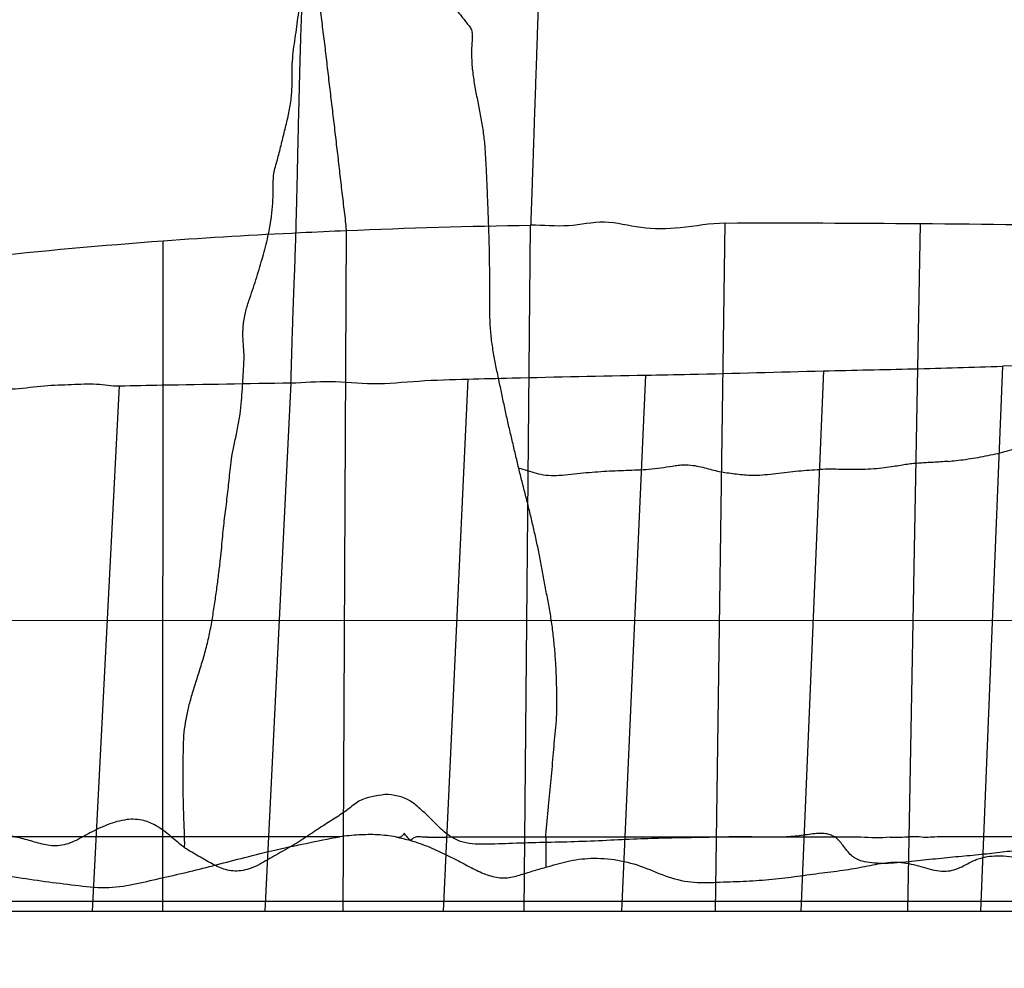
# Model space of a CAD drawing. Units: millimetres. Extents: x -605615803 to 17, y -1703671404 to 113.
# Drawn here: x -605611806 to -605611786, y -1703669765 to -1703669745 of the extents above; entities that cross this region are included whole.
import ezdxf

# ---------------------------------------------------------------- set-up
doc = ezdxf.new("R2010")
doc.units = ezdxf.units.MM
doc.layers.get('0').update_dxf_attribs({"lineweight": 9, "true_color": 0x1c1c1c})
doc.layers.get('Defpoints').update_dxf_attribs({"color": 3, "lineweight": 0})
doc.layers.add('06___PRT_ALL_SURFS', color=7, linetype='Continuous')
doc.styles.add('2F обычный', font='Montserrat-Light.ttf', dxfattribs={"width": 0.8})
doc.dimstyles.new('stroitelniy3', dxfattribs={"dimtxt": 80, "dimasz": 30, "dimexe": 5, "dimexo": 10, "dimgap": 20, "dimtad": 1, "dimtoh": 1, "dimdec": 0, "dimrnd": 5, "dimtxsty": '2F обычный', "dimblk": 'ARCHTICK', "dimcen": 0.09, "dimdle": 2, "dimadec": 0, "dimazin": 2, "dimtfac": 1, "dimtdec": 0, "dimtmove": 1, "dimatfit": 3, "dimfxl": 10, "dimtfill": 1, "dimtolj": 1, "dimtzin": 0, "dimarcsym": 1})

# ---------------------------------------------------------------- blocks, each defined once
blk = doc.blocks.new('_ArchTick')
at = {"color": 0, "linetype": 'ByBlock', "const_width": 0.15}
blk.add_lwpolyline([(-0.5, -0.5), (0.5, 0.5)], dxfattribs=at)
blk = doc.blocks.new('*D243')
at = {"color": 0, "lineweight": -2, "transparency": 16777216}
for p, q in [((-605612413.12, -1703669616.483), (-605612413.12, -1703669969.722)), ((-605611412.047, -1703669616.483), (-605611412.047, -1703669969.722)), ((-605612415.12, -1703669964.722), (-605611410.047, -1703669964.722))]:
    blk.add_line(p, q, dxfattribs=at)
at = {"layer": 'Defpoints', "color": 0, "lineweight": 30, "transparency": 16777216}
for p in [(-605612413.12, -1703669606.483, 2.036), (-605611412.047, -1703669606.483, 2.036), (-605611412.047, -1703669964.722)]:
    blk.add_point(p, dxfattribs=at)
at = {"color": 0, "lineweight": -2, "transparency": 16777216, "xscale": 25, "yscale": 25, "zscale": 25, "rotation": 180}
blk.add_blockref('_ArchTick', (-605612413.12, -1703669964.722), dxfattribs=at)
at = {"color": 0, "lineweight": -2, "transparency": 16777216, "xscale": 25, "yscale": 25, "zscale": 25}
blk.add_blockref('_ArchTick', (-605611412.047, -1703669964.722), dxfattribs=at)
at = {"color": 0, "transparency": 16777216, "insert": (-605611912.583, -1703669919.365), "char_height": 50, "attachment_point": 5, "style": '2F обычный', "bg_fill": 3, "box_fill_scale": 1.1, "bg_fill_color": 256, "bg_fill_true_color": 13158600, "bg_fill_transparency": 0}
blk.add_mtext('\\A1;1000', dxfattribs=at)
blk = doc.blocks.new('*D245')
at = {"color": 0, "lineweight": -2, "transparency": 16777216}
for p, q in [((-605611237.006, -1703669798.927), (-605611237.006, -1703668595.209)), ((-605611902.083, -1703668597.209), (-605611232.006, -1703668597.209)), ((-605611667.742, -1703669796.927), (-605611232.006, -1703669796.927))]:
    blk.add_line(p, q, dxfattribs=at)
at = {"layer": 'Defpoints', "color": 0, "lineweight": 30, "transparency": 16777216}
for p in [(-605611912.083, -1703668597.209, 2.036), (-605611237.006, -1703668597.209), (-605611677.742, -1703669796.927, 25.349)]:
    blk.add_point(p, dxfattribs=at)
at = {"color": 0, "lineweight": -2, "transparency": 16777216, "xscale": 25, "yscale": 25, "zscale": 25}
for p, rotation in [((-605611237.006, -1703668597.209), 90), ((-605611237.006, -1703669796.927), 270)]:
    blk.add_blockref('_ArchTick', p, dxfattribs=dict(at, rotation=rotation))
at = {"color": 0, "transparency": 16777216, "insert": (-605611282.363, -1703669197.068), "char_height": 50, "attachment_point": 5, "rotation": 90, "style": '2F обычный', "bg_fill": 3, "box_fill_scale": 1.1, "bg_fill_color": 256, "bg_fill_true_color": 13158600, "bg_fill_transparency": 0}
blk.add_mtext('\\A1;1200', dxfattribs=at)

msp = doc.modelspace()

# ---------------------------------------------------------------- linework, layer by layer
at = {"layer": '06___PRT_ALL_SURFS', "color": 0, "linetype": 'Continuous', "extrusion": (-0.681998, 1e-16, 0.731354)}
for p, q in [((-605611795.862, -1703669763.427, 98.948), (-605611795.734, -1703669749.542, 99.067)), ((-605611791.988, -1703669763.427, 102.56), (-605611791.795, -1703669749.501, 102.741)), ((-605611788.098, -1703669763.427, 106.187), (-605611787.843, -1703669749.511, 106.425)), ((-605611799.529, -1703669763.427, 95.528), (-605611799.465, -1703669749.651, 95.588)), ((-605611803.179, -1703669763.427, 92.124), (-605611803.175, -1703669749.86, 92.128)), ((-605611786.183, -1703669752.397, 107.973), (-605611786.624, -1703669763.427, 107.563)), ((-605611793.409, -1703669752.577, 101.235), (-605611793.891, -1703669763.427, 100.786)), ((-605611789.803, -1703669752.49, 104.598), (-605611790.262, -1703669763.427, 104.169)), ((-605611804.062, -1703669752.794, 91.301), (-605611804.613, -1703669763.427, 90.787)), ((-605611800.587, -1703669752.732, 94.541), (-605611801.114, -1703669763.427, 94.05)), ((-605611797.004, -1703669752.657, 97.882), (-605611797.508, -1703669763.427, 97.412)), ((-605611799.599, -1703669761.927, 95.463), (-605611808.831, -1703669761.927, 86.854)), ((-605611795.427, -1703669761.927, 99.354), (-605611792.995, -1703669761.926, 101.621)), ((-605611892.155, -1703669763.227, 9.153), (-605611663.921, -1703669763.227, 221.985)), ((-605611879.398, -1703669763.427, 21.049), (-605611663.933, -1703669763.427, 221.973))]:
    msp.add_line(p, q, dxfattribs=at)
for centre, radius, start, end in [((1703669958.521, -442916359.095, 413026323.978), 208.981, 180.51963, 181.9186), ((1703670327.221, -442916354.035, 413026323.978), 577.72, 179.619813, 180.15561), ((1703670544.699, -442916354.965, 413026323.978), 795.2, 179.267327, 179.656796), ((1703669961.653, -442916359.738, 413026323.978), 212.098, 183.08855, 184.45332), ((1703672217.92, -442916299.125, 413026323.978), 2466.006, 181.01865, 181.134055), ((1703669722.505, -442916350.894, 413026323.978), 39.424, 359.796, 0.5713)]:
    msp.add_arc(centre, radius, start, end, dxfattribs=at)
at = {"layer": '06___PRT_ALL_SURFS', "color": 0, "linetype": 'Continuous'}
for points, knots in [([(-605611800.425, -1703669747.221, 94.693), (-605611800.422, -1703669747.099, 94.695), (-605611800.416, -1703669746.854, 94.701), (-605611800.408, -1703669746.488, 94.708), (-605611800.398, -1703669746.123, 94.717), (-605611800.387, -1703669745.759, 94.728), (-605611800.374, -1703669745.396, 94.74), (-605611800.36, -1703669745.034, 94.753), (-605611800.347, -1703669744.671, 94.765), (-605611800.337, -1703669744.308, 94.775), (-605611800.328, -1703669743.944, 94.783), (-605611800.319, -1703669743.579, 94.791), (-605611800.311, -1703669743.215, 94.799), (-605611800.303, -1703669742.85, 94.806), (-605611800.295, -1703669742.486, 94.814), (-605611800.287, -1703669742.122, 94.821), (-605611800.28, -1703669741.879, 94.828), (-605611800.276, -1703669741.759, 94.832)], [0, 0, 0, 0, 0.067154, 0.13421, 0.201123, 0.267783, 0.33414, 0.400459, 0.466901, 0.533429, 0.600037, 0.666719, 0.733451, 0.80022, 0.866961, 0.933577, 1, 1, 1, 1]), ([(-605611797.541, -1703669742.46, 97.382), (-605611797.563, -1703669742.543, 97.361), (-605611797.607, -1703669742.712, 97.32), (-605611797.668, -1703669742.969, 97.264), (-605611797.722, -1703669743.236, 97.214), (-605611797.758, -1703669743.521, 97.18), (-605611797.77, -1703669743.818, 97.169), (-605611797.769, -1703669744.107, 97.169), (-605611797.76, -1703669744.372, 97.178), (-605611797.697, -1703669744.594, 97.236), (-605611797.587, -1703669744.747, 97.339), (-605611797.473, -1703669744.883, 97.446), (-605611797.357, -1703669745.025, 97.553), (-605611797.242, -1703669745.172, 97.66), (-605611797.146, -1703669745.296, 97.75), (-605611797.068, -1703669745.396, 97.823), (-605611797.01, -1703669745.469, 97.877), (-605611796.951, -1703669745.542, 97.932), (-605611796.924, -1703669745.601, 97.957), (-605611796.916, -1703669745.636, 97.965)], [0, 0, 0, 0, 0.072672, 0.145669, 0.220303, 0.298487, 0.38064, 0.46227, 0.535045, 0.595358, 0.651194, 0.707485, 0.764951, 0.823811, 0.883142, 0.912831, 0.94251, 0.971792, 1, 1, 1, 1]), ([(-605611799.465, -1703669749.651, 95.588), (-605611799.468, -1703669749.586, 95.585), (-605611799.479, -1703669749.456, 95.575), (-605611799.51, -1703669749.198, 95.546), (-605611799.549, -1703669748.875, 95.51), (-605611799.594, -1703669748.487, 95.468), (-605611799.638, -1703669748.098, 95.426), (-605611799.684, -1703669747.71, 95.384), (-605611799.73, -1703669747.322, 95.34), (-605611799.777, -1703669746.934, 95.297), (-605611799.822, -1703669746.546, 95.255), (-605611799.867, -1703669746.157, 95.213), (-605611799.913, -1703669745.768, 95.17), (-605611799.963, -1703669745.38, 95.124), (-605611800.015, -1703669744.995, 95.075), (-605611800.066, -1703669744.615, 95.027), (-605611800.106, -1703669744.292, 94.99), (-605611800.146, -1703669744.025, 94.953), (-605611800.18, -1703669743.888, 94.921), (-605611800.202, -1703669743.821, 94.9)], [0, 0, 0, 0, 0.032989, 0.066094, 0.132414, 0.19887, 0.265395, 0.331799, 0.39812, 0.464467, 0.530905, 0.59745, 0.664015, 0.730512, 0.796948, 0.862315, 0.926574, 0.962907, 1, 1, 1, 1]), ([(-605611800.932, -1703669748.495, 94.22), (-605611800.924, -1703669748.447, 94.227), (-605611800.902, -1703669748.354, 94.247), (-605611800.861, -1703669748.215, 94.286), (-605611800.823, -1703669748.072, 94.321), (-605611800.776, -1703669747.877, 94.366), (-605611800.715, -1703669747.632, 94.422), (-605611800.642, -1703669747.34, 94.491), (-605611800.584, -1703669747.045, 94.544), (-605611800.561, -1703669746.752, 94.566), (-605611800.565, -1703669746.477, 94.562), (-605611800.56, -1703669746.222, 94.567), (-605611800.534, -1703669745.982, 94.591), (-605611800.5, -1703669745.751, 94.622), (-605611800.468, -1703669745.52, 94.653), (-605611800.436, -1703669745.287, 94.682), (-605611800.404, -1703669745.049, 94.712), (-605611800.372, -1703669744.848, 94.742), (-605611800.342, -1703669744.684, 94.77), (-605611800.329, -1703669744.601, 94.782), (-605611800.323, -1703669744.558, 94.788)], [0, 0, 0, 0, 0.036102, 0.073051, 0.110936, 0.149244, 0.225567, 0.302158, 0.37848, 0.451589, 0.519838, 0.582276, 0.64092, 0.698956, 0.757167, 0.815487, 0.874618, 0.936525, 0.968111, 1, 1, 1, 1]), ([(-605611795.584, -1703669745.122, 99.207), (-605611795.586, -1703669745.22, 99.205), (-605611795.592, -1703669745.416, 99.199), (-605611795.602, -1703669745.711, 99.19), (-605611795.612, -1703669746.006, 99.18), (-605611795.622, -1703669746.301, 99.171), (-605611795.632, -1703669746.596, 99.162), (-605611795.642, -1703669746.891, 99.152), (-605611795.653, -1703669747.186, 99.143), (-605611795.663, -1703669747.48, 99.133), (-605611795.672, -1703669747.774, 99.125), (-605611795.682, -1703669748.068, 99.116), (-605611795.692, -1703669748.363, 99.107), (-605611795.702, -1703669748.657, 99.097), (-605611795.712, -1703669748.952, 99.087), (-605611795.723, -1703669749.247, 99.077), (-605611795.73, -1703669749.444, 99.071), (-605611795.734, -1703669749.542, 99.067)], [0, 0, 0, 0, 0.066425, 0.133147, 0.199878, 0.266569, 0.333303, 0.400114, 0.46692, 0.533595, 0.60008, 0.6665, 0.733041, 0.799725, 0.866478, 0.933261, 1, 1, 1, 1]), ([(-605611796.568, -1703669750.047, 98.29), (-605611796.57, -1703669749.945, 98.287), (-605611796.576, -1703669749.741, 98.281), (-605611796.587, -1703669749.437, 98.271), (-605611796.598, -1703669749.134, 98.262), (-605611796.61, -1703669748.832, 98.25), (-605611796.623, -1703669748.533, 98.238), (-605611796.638, -1703669748.234, 98.224), (-605611796.655, -1703669747.935, 98.208), (-605611796.688, -1703669747.636, 98.177), (-605611796.739, -1703669747.34, 98.13), (-605611796.798, -1703669747.043, 98.075), (-605611796.857, -1703669746.747, 98.02), (-605611796.903, -1703669746.451, 97.977), (-605611796.923, -1703669746.206, 97.959), (-605611796.924, -1703669746.017, 97.957), (-605611796.919, -1703669745.882, 97.962), (-605611796.907, -1703669745.756, 97.974), (-605611796.909, -1703669745.674, 97.971), (-605611796.916, -1703669745.636, 97.965)], [0, 0, 0, 0, 0.068771, 0.137135, 0.20526, 0.273026, 0.340384, 0.407466, 0.474608, 0.542254, 0.610761, 0.679828, 0.749085, 0.817713, 0.883406, 0.914558, 0.94488, 0.974194, 1, 1, 1, 1]), ([(-605611800.587, -1703669752.732, 94.541), (-605611800.583, -1703669752.609, 94.545), (-605611800.576, -1703669752.364, 94.552), (-605611800.565, -1703669751.995, 94.562), (-605611800.553, -1703669751.627, 94.573), (-605611800.541, -1703669751.26, 94.585), (-605611800.527, -1703669750.893, 94.598), (-605611800.513, -1703669750.526, 94.611), (-605611800.499, -1703669750.159, 94.623), (-605611800.488, -1703669749.793, 94.634), (-605611800.478, -1703669749.426, 94.643), (-605611800.468, -1703669749.059, 94.652), (-605611800.459, -1703669748.691, 94.661), (-605611800.451, -1703669748.324, 94.669), (-605611800.443, -1703669747.956, 94.676), (-605611800.435, -1703669747.589, 94.684), (-605611800.429, -1703669747.344, 94.689), (-605611800.425, -1703669747.221, 94.693)], [0, 0, 0, 0, 0.066879, 0.133749, 0.200567, 0.267261, 0.333836, 0.400381, 0.466948, 0.533539, 0.600116, 0.666666, 0.733257, 0.799944, 0.866675, 0.933362, 1, 1, 1, 1]), ([(-605611801.536, -1703669752.147, 93.656), (-605611801.538, -1703669752.103, 93.655), (-605611801.545, -1703669752.013, 93.648), (-605611801.561, -1703669751.827, 93.633), (-605611801.56, -1703669751.588, 93.634), (-605611801.516, -1703669751.316, 93.675), (-605611801.442, -1703669751.077, 93.744), (-605611801.365, -1703669750.859, 93.816), (-605611801.296, -1703669750.647, 93.881), (-605611801.232, -1703669750.438, 93.94), (-605611801.172, -1703669750.233, 93.996), (-605611801.114, -1703669750.03, 94.05), (-605611801.063, -1703669749.822, 94.098), (-605611801.015, -1703669749.601, 94.142), (-605611800.976, -1703669749.358, 94.179), (-605611800.951, -1703669749.085, 94.202), (-605611800.946, -1703669748.842, 94.206), (-605611800.946, -1703669748.643, 94.207), (-605611800.939, -1703669748.544, 94.213), (-605611800.932, -1703669748.495, 94.22)], [0, 0, 0, 0, 0.034664, 0.071437, 0.147935, 0.222296, 0.289891, 0.352627, 0.413604, 0.473206, 0.531281, 0.588088, 0.645336, 0.704838, 0.769631, 0.84247, 0.921594, 0.96127, 1, 1, 1, 1]), ([(-605611791.795, -1703669749.501, 102.741), (-605611792.099, -1703669749.502, 102.457), (-605611792.666, -1703669749.613, 101.928), (-605611793.486, -1703669749.629, 101.163), (-605611794.235, -1703669749.417, 100.465), (-605611794.979, -1703669749.598, 99.771), (-605611795.477, -1703669749.539, 99.306), (-605611795.734, -1703669749.542, 99.067)], [0, 0, 0, 0, 0.231384, 0.433545, 0.621434, 0.805197, 1, 1, 1, 1]), ([(-605611799.465, -1703669749.653, 95.588), (-605611799.775, -1703669749.667, 95.299), (-605611801.012, -1703669749.725, 94.145), (-605611802.25, -1703669749.793, 92.991), (-605611803.175, -1703669749.862, 92.128)], [0, 0, 0, 0, 0.25108, 1, 1, 1, 1]), ([(-605611795.976, -1703669754.457, 98.841), (-605611795.997, -1703669754.365, 98.821), (-605611796.041, -1703669754.179, 98.781), (-605611796.106, -1703669753.901, 98.72), (-605611796.173, -1703669753.624, 98.658), (-605611796.235, -1703669753.343, 98.6), (-605611796.295, -1703669753.061, 98.544), (-605611796.354, -1703669752.778, 98.489), (-605611796.416, -1703669752.494, 98.431), (-605611796.474, -1703669752.206, 98.377), (-605611796.521, -1703669751.911, 98.333), (-605611796.552, -1703669751.608, 98.304), (-605611796.561, -1703669751.298, 98.296), (-605611796.561, -1703669750.985, 98.296), (-605611796.56, -1703669750.671, 98.296), (-605611796.563, -1703669750.358, 98.294), (-605611796.566, -1703669750.15, 98.291), (-605611796.568, -1703669750.047, 98.29)], [0, 0, 0, 0, 0.064641, 0.129178, 0.19365, 0.25845, 0.323529, 0.388757, 0.454073, 0.519973, 0.586687, 0.654271, 0.722975, 0.792499, 0.862071, 0.931284, 1, 1, 1, 1]), ([(-605611801.948, -1703669755.625, 93.273), (-605611801.94, -1703669755.561, 93.28), (-605611801.923, -1703669755.433, 93.295), (-605611801.898, -1703669755.239, 93.319), (-605611801.876, -1703669755.043, 93.34), (-605611801.854, -1703669754.849, 93.36), (-605611801.832, -1703669754.653, 93.381), (-605611801.811, -1703669754.443, 93.4), (-605611801.781, -1703669754.206, 93.428), (-605611801.729, -1703669753.942, 93.477), (-605611801.664, -1703669753.661, 93.537), (-605611801.615, -1703669753.376, 93.583), (-605611801.587, -1703669753.105, 93.609), (-605611801.569, -1703669752.856, 93.625), (-605611801.554, -1703669752.62, 93.639), (-605611801.545, -1703669752.426, 93.648), (-605611801.535, -1703669752.268, 93.657), (-605611801.534, -1703669752.188, 93.658), (-605611801.536, -1703669752.147, 93.656)], [0, 0, 0, 0, 0.055215, 0.110681, 0.167611, 0.223011, 0.27769, 0.336289, 0.403028, 0.481398, 0.568237, 0.653342, 0.730354, 0.79989, 0.865795, 0.931761, 0.965223, 1, 1, 1, 1]), ([(-605611789.803, -1703669752.49, 104.598), (-605611789.199, -1703669752.475, 105.161), (-605611787.992, -1703669752.454, 106.286), (-605611786.786, -1703669752.413, 107.411), (-605611786.183, -1703669752.397, 107.973)], [0, 0, 0, 0, 0.500572, 1, 1, 1, 1]), ([(-605611797.004, -1703669752.655, 97.883), (-605611796.706, -1703669752.648, 98.161), (-605611795.507, -1703669752.62, 99.279), (-605611794.309, -1703669752.591, 100.396), (-605611793.409, -1703669752.575, 101.235)], [0, 0, 0, 0, 0.24911, 1, 1, 1, 1]), ([(-605611793.409, -1703669752.577, 101.235), (-605611793.108, -1703669752.572, 101.516), (-605611791.906, -1703669752.548, 102.637), (-605611790.704, -1703669752.512, 103.758), (-605611789.803, -1703669752.49, 104.598)], [0, 0, 0, 0, 0.250395, 1, 1, 1, 1]), ([(-605611807.516, -1703669752.85, 88.08), (-605611807.283, -1703669752.847, 88.297), (-605611806.836, -1703669752.84, 88.714), (-605611806.188, -1703669752.875, 89.319), (-605611805.593, -1703669752.778, 89.873), (-605611805.043, -1703669752.771, 90.387), (-605611804.537, -1703669752.736, 90.858), (-605611804.216, -1703669752.797, 91.158), (-605611804.062, -1703669752.794, 91.301)], [0, 0, 0, 0, 0.202028, 0.388577, 0.561631, 0.720308, 0.866146, 1, 1, 1, 1]), ([(-605611804.061, -1703669752.792, 91.302), (-605611803.773, -1703669752.786, 91.571), (-605611802.615, -1703669752.766, 92.651), (-605611801.457, -1703669752.747, 93.731), (-605611800.587, -1703669752.73, 94.541)], [0, 0, 0, 0, 0.249235, 1, 1, 1, 1]), ([(-605611800.587, -1703669752.732, 94.541), (-605611800.321, -1703669752.727, 94.789), (-605611799.768, -1703669752.672, 95.305), (-605611798.905, -1703669752.781, 96.11), (-605611797.976, -1703669752.681, 96.976), (-605611797.336, -1703669752.665, 97.573), (-605611797.004, -1703669752.657, 97.882)], [0, 0, 0, 0, 0.222536, 0.463519, 0.722668, 1, 1, 1, 1]), ([(-605611787.281, -1703669754.322, 106.949), (-605611787.227, -1703669754.317, 107), (-605611787.109, -1703669754.305, 107.11), (-605611786.924, -1703669754.282, 107.283), (-605611786.725, -1703669754.251, 107.468), (-605611786.523, -1703669754.215, 107.656), (-605611786.325, -1703669754.173, 107.841), (-605611786.129, -1703669754.124, 108.024), (-605611785.93, -1703669754.071, 108.209), (-605611785.727, -1703669754.026, 108.399), (-605611785.526, -1703669753.991, 108.586), (-605611785.336, -1703669753.982, 108.764), (-605611785.161, -1703669754.001, 108.926), (-605611784.997, -1703669754.033, 109.079), (-605611784.835, -1703669754.063, 109.23), (-605611784.67, -1703669754.088, 109.384), (-605611784.559, -1703669754.098, 109.488), (-605611784.503, -1703669754.101, 109.54)], [0, 0, 0, 0, 0.058544, 0.126303, 0.199872, 0.273035, 0.344217, 0.414482, 0.48623, 0.560971, 0.635174, 0.703262, 0.76446, 0.822417, 0.880355, 0.939742, 1, 1, 1, 1]), ([(-605611795.976, -1703669754.457, 98.841), (-605611795.918, -1703669754.472, 98.896), (-605611795.8, -1703669754.508, 99.005), (-605611795.619, -1703669754.566, 99.174), (-605611795.421, -1703669754.606, 99.358), (-605611795.205, -1703669754.611, 99.561), (-605611794.972, -1703669754.588, 99.777), (-605611794.731, -1703669754.562, 100.002), (-605611794.49, -1703669754.54, 100.227), (-605611794.255, -1703669754.523, 100.446), (-605611794.025, -1703669754.511, 100.661), (-605611793.798, -1703669754.502, 100.873), (-605611793.569, -1703669754.496, 101.086), (-605611793.336, -1703669754.482, 101.303), (-605611793.099, -1703669754.455, 101.524), (-605611792.902, -1703669754.423, 101.708), (-605611792.748, -1703669754.399, 101.851), (-605611792.674, -1703669754.392, 101.921), (-605611792.638, -1703669754.391, 101.954)], [0, 0, 0, 0, 0.052679, 0.108088, 0.166442, 0.230775, 0.301514, 0.374767, 0.447131, 0.517485, 0.585705, 0.652998, 0.720675, 0.790267, 0.861943, 0.933401, 0.967858, 1, 1, 1, 1]), ([(-605611792.638, -1703669754.391, 101.954), (-605611792.576, -1703669754.39, 102.012), (-605611792.459, -1703669754.399, 102.121), (-605611792.292, -1703669754.431, 102.277), (-605611792.139, -1703669754.471, 102.42), (-605611791.989, -1703669754.511, 102.559), (-605611791.837, -1703669754.541, 102.701), (-605611791.682, -1703669754.563, 102.845), (-605611791.525, -1703669754.582, 102.992), (-605611791.362, -1703669754.6, 103.144), (-605611791.183, -1703669754.607, 103.311), (-605611790.983, -1703669754.592, 103.497), (-605611790.765, -1703669754.567, 103.7), (-605611790.539, -1703669754.54, 103.911), (-605611790.315, -1703669754.517, 104.121), (-605611790.094, -1703669754.498, 104.326), (-605611789.949, -1703669754.488, 104.461), (-605611789.877, -1703669754.485, 104.528)], [0, 0, 0, 0, 0.067152, 0.126625, 0.181771, 0.23601, 0.291393, 0.347667, 0.404404, 0.462184, 0.52493, 0.597464, 0.678402, 0.761507, 0.842898, 0.921999, 1, 1, 1, 1]), ([(-605611787.281, -1703669754.322, 106.949), (-605611787.332, -1703669754.326, 106.902), (-605611787.431, -1703669754.333, 106.81), (-605611787.576, -1703669754.342, 106.675), (-605611787.715, -1703669754.35, 106.545), (-605611787.85, -1703669754.357, 106.419), (-605611787.981, -1703669754.367, 106.296), (-605611788.111, -1703669754.383, 106.175), (-605611788.247, -1703669754.405, 106.049), (-605611788.401, -1703669754.431, 105.905), (-605611788.583, -1703669754.457, 105.735), (-605611788.79, -1703669754.478, 105.542), (-605611789.01, -1703669754.489, 105.337), (-605611789.23, -1703669754.489, 105.132), (-605611789.446, -1703669754.485, 104.93), (-605611789.662, -1703669754.482, 104.729), (-605611789.805, -1703669754.483, 104.596), (-605611789.877, -1703669754.485, 104.528)], [0, 0, 0, 0, 0.058187, 0.114071, 0.167481, 0.219274, 0.269845, 0.319067, 0.369557, 0.427602, 0.498362, 0.580746, 0.667035, 0.751519, 0.834359, 0.917037, 1, 1, 1, 1]), ([(-605611795.207, -1703669758.857, 99.559), (-605611795.209, -1703669758.755, 99.557), (-605611795.216, -1703669758.548, 99.55), (-605611795.235, -1703669758.235, 99.532), (-605611795.265, -1703669757.922, 99.504), (-605611795.302, -1703669757.61, 99.47), (-605611795.352, -1703669757.305, 99.423), (-605611795.409, -1703669757.004, 99.37), (-605611795.467, -1703669756.706, 99.316), (-605611795.52, -1703669756.411, 99.266), (-605611795.575, -1703669756.122, 99.215), (-605611795.637, -1703669755.838, 99.157), (-605611795.701, -1703669755.559, 99.098), (-605611795.767, -1703669755.281, 99.037), (-605611795.837, -1703669755.006, 98.971), (-605611795.907, -1703669754.732, 98.905), (-605611795.953, -1703669754.549, 98.862), (-605611795.976, -1703669754.457, 98.841)], [0, 0, 0, 0, 0.067536, 0.13714, 0.206957, 0.276462, 0.345356, 0.413747, 0.481684, 0.548764, 0.614542, 0.679343, 0.743812, 0.808081, 0.872062, 0.935964, 1, 1, 1, 1]), ([(-605611802.749, -1703669759.809, 92.526), (-605611802.738, -1703669759.722, 92.535), (-605611802.712, -1703669759.544, 92.56), (-605611802.654, -1703669759.277, 92.614), (-605611802.577, -1703669759.001, 92.686), (-605611802.487, -1703669758.717, 92.77), (-605611802.393, -1703669758.423, 92.858), (-605611802.304, -1703669758.123, 92.941), (-605611802.232, -1703669757.814, 93.008), (-605611802.176, -1703669757.502, 93.06), (-605611802.128, -1703669757.19, 93.105), (-605611802.085, -1703669756.882, 93.144), (-605611802.046, -1703669756.588, 93.181), (-605611802.014, -1703669756.314, 93.211), (-605611801.989, -1703669756.065, 93.234), (-605611801.969, -1703669755.838, 93.253), (-605611801.955, -1703669755.695, 93.266), (-605611801.948, -1703669755.625, 93.273)], [0, 0, 0, 0, 0.061229, 0.124817, 0.192512, 0.264397, 0.338895, 0.413871, 0.488296, 0.562276, 0.635766, 0.708376, 0.778168, 0.842361, 0.899919, 0.951774, 1, 1, 1, 1]), ([(-605611795.427, -1703669761.927, 99.354), (-605611795.426, -1703669761.907, 99.354), (-605611795.419, -1703669761.791, 99.361), (-605611795.399, -1703669761.583, 99.379), (-605611795.372, -1703669761.304, 99.405), (-605611795.344, -1703669761.032, 99.431), (-605611795.316, -1703669760.762, 99.457), (-605611795.294, -1703669760.493, 99.477), (-605611795.274, -1703669760.227, 99.496), (-605611795.248, -1703669759.966, 99.52), (-605611795.221, -1703669759.705, 99.545), (-605611795.204, -1703669759.434, 99.561), (-605611795.2, -1703669759.15, 99.565), (-605611795.204, -1703669758.956, 99.561), (-605611795.207, -1703669758.857, 99.559)], [0, 0, 0, 0, 0.019003, 0.112774, 0.203729, 0.292491, 0.380269, 0.46834, 0.555437, 0.640135, 0.724275, 0.811549, 0.903998, 1, 1, 1, 1]), ([(-605611802.739, -1703669762.146, 92.535), (-605611802.738, -1703669762.099, 92.536), (-605611802.738, -1703669761.953, 92.536), (-605611802.748, -1703669761.716, 92.527), (-605611802.757, -1703669761.437, 92.518), (-605611802.765, -1703669761.167, 92.51), (-605611802.77, -1703669760.899, 92.506), (-605611802.77, -1703669760.629, 92.506), (-605611802.767, -1703669760.356, 92.508), (-605611802.764, -1703669760.082, 92.512), (-605611802.755, -1703669759.9, 92.519), (-605611802.749, -1703669759.809, 92.526)], [0, 0, 0, 0, 0.060912, 0.186901, 0.30487, 0.419052, 0.53322, 0.648786, 0.765608, 0.883488, 1, 1, 1, 1]), ([(-605611798.687, -1703669761.067, 96.313), (-605611798.863, -1703669761.099, 96.149), (-605611799.137, -1703669761.118, 95.894), (-605611799.442, -1703669761.385, 95.609), (-605611799.698, -1703669761.551, 95.37), (-605611799.979, -1703669761.727, 95.109), (-605611800.275, -1703669761.931, 94.832), (-605611800.596, -1703669762.129, 94.533), (-605611800.931, -1703669762.314, 94.221), (-605611801.257, -1703669762.512, 93.916), (-605611801.588, -1703669762.635, 93.608), (-605611801.906, -1703669762.609, 93.311), (-605611802.187, -1703669762.476, 93.049), (-605611802.458, -1703669762.314, 92.797), (-605611802.646, -1703669762.212, 92.622), (-605611802.739, -1703669762.146, 92.535)], [0, 0, 0, 0, 0.122643, 0.181912, 0.247145, 0.318841, 0.394806, 0.4765, 0.561628, 0.644431, 0.723397, 0.79558, 0.860802, 0.927503, 1, 1, 1, 1]), ([(-605611776.56, -1703669761.932, 116.947), (-605611776.71, -1703669761.952, 116.807), (-605611777.01, -1703669761.992, 116.528), (-605611777.461, -1703669762.048, 116.107), (-605611777.921, -1703669762.097, 115.678), (-605611778.393, -1703669762.138, 115.238), (-605611778.869, -1703669762.019, 114.794), (-605611779.331, -1703669761.774, 114.363), (-605611779.833, -1703669761.53, 113.895), (-605611780.387, -1703669761.541, 113.378), (-605611780.89, -1703669761.737, 112.909), (-605611781.355, -1703669761.906, 112.475), (-605611781.788, -1703669762.056, 112.072), (-605611782.194, -1703669762.178, 111.694), (-605611782.564, -1703669762.304, 111.348), (-605611782.901, -1703669762.405, 111.034), (-605611783.204, -1703669762.398, 110.751), (-605611783.447, -1703669762.3, 110.525), (-605611783.646, -1703669762.176, 110.339), (-605611783.836, -1703669762.046, 110.163), (-605611784.042, -1703669761.935, 109.97), (-605611784.273, -1703669761.843, 109.755), (-605611784.533, -1703669761.842, 109.512), (-605611784.789, -1703669761.968, 109.274), (-605611785.065, -1703669762.104, 109.016), (-605611785.39, -1703669762.168, 108.713), (-605611785.752, -1703669762.192, 108.376), (-605611786.143, -1703669762.229, 108.01), (-605611786.564, -1703669762.283, 107.618), (-605611787.013, -1703669762.322, 107.2), (-605611787.481, -1703669762.368, 106.763), (-605611787.96, -1703669762.418, 106.317), (-605611788.429, -1703669762.468, 105.879), (-605611788.847, -1703669762.464, 105.49), (-605611789.196, -1703669762.383, 105.163), (-605611789.387, -1703669762.132, 104.985), (-605611789.552, -1703669761.909, 104.832), (-605611789.811, -1703669761.837, 104.59), (-605611790.103, -1703669761.877, 104.318), (-605611790.43, -1703669761.923, 104.013), (-605611790.783, -1703669761.939, 103.684), (-605611791.161, -1703669761.928, 103.331), (-605611791.57, -1703669761.924, 102.95), (-605611792.014, -1703669761.933, 102.536), (-605611792.495, -1703669761.944, 102.087), (-605611793.02, -1703669761.95, 101.598), (-605611793.592, -1703669761.97, 101.065), (-605611794.205, -1703669762, 100.492), (-605611794.839, -1703669762.028, 99.902), (-605611795.473, -1703669762.04, 99.31), (-605611796.083, -1703669762.056, 98.741), (-605611796.642, -1703669762.083, 98.22), (-605611797.12, -1703669762.068, 97.775), (-605611797.473, -1703669761.856, 97.445), (-605611797.712, -1703669761.595, 97.222), (-605611797.938, -1703669761.386, 97.012), (-605611798.237, -1703669761.123, 96.733), (-605611798.51, -1703669761.068, 96.478), (-605611798.687, -1703669761.067, 96.313)], [0, 0, 0, 0, 0.019973, 0.039788, 0.05994, 0.081156, 0.102109, 0.123324, 0.146758, 0.172028, 0.195095, 0.2159, 0.235729, 0.254192, 0.270832, 0.286298, 0.299744, 0.310358, 0.31959, 0.328678, 0.338392, 0.348919, 0.360375, 0.372137, 0.384598, 0.399291, 0.415307, 0.432511, 0.451257, 0.471216, 0.49202, 0.513453, 0.534742, 0.554059, 0.569329, 0.579591, 0.588506, 0.599488, 0.612955, 0.627415, 0.643014, 0.659591, 0.677518, 0.697111, 0.718333, 0.741288, 0.766555, 0.79404, 0.822583, 0.850447, 0.878045, 0.903215, 0.924716, 0.940449, 0.953211, 0.965109, 0.976555, 1, 1, 1, 1]), ([(-605611802.739, -1703669762.146, 92.535), (-605611802.782, -1703669762.116, 92.495), (-605611802.868, -1703669762.048, 92.414), (-605611802.999, -1703669761.934, 92.292), (-605611803.146, -1703669761.81, 92.155), (-605611803.332, -1703669761.681, 91.982), (-605611803.59, -1703669761.57, 91.741), (-605611803.93, -1703669761.559, 91.424), (-605611804.297, -1703669761.67, 91.082), (-605611804.65, -1703669761.835, 90.753), (-605611804.97, -1703669762.028, 90.454), (-605611805.3, -1703669762.133, 90.146), (-605611805.623, -1703669762.079, 89.845), (-605611805.93, -1703669761.982, 89.559), (-605611806.251, -1703669761.907, 89.26), (-605611806.588, -1703669761.845, 88.945), (-605611806.946, -1703669761.754, 88.611), (-605611807.325, -1703669761.776, 88.258), (-605611807.706, -1703669761.848, 87.903), (-605611808.085, -1703669761.933, 87.549), (-605611808.475, -1703669762.028, 87.186), (-605611808.894, -1703669762.141, 86.795), (-605611809.359, -1703669762.265, 86.361), (-605611809.863, -1703669762.413, 85.892), (-605611810.376, -1703669762.519, 85.413), (-605611810.837, -1703669762.39, 84.983), (-605611811.221, -1703669762.219, 84.625), (-605611811.586, -1703669762.057, 84.284), (-605611811.985, -1703669761.947, 83.913), (-605611812.419, -1703669762.002, 83.508), (-605611812.868, -1703669762.079, 83.089), (-605611813.332, -1703669762.14, 82.657), (-605611813.812, -1703669762.197, 82.209), (-605611814.326, -1703669762.263, 81.73), (-605611814.885, -1703669762.345, 81.208), (-605611815.499, -1703669762.404, 80.636), (-605611816.161, -1703669762.456, 80.019), (-605611816.847, -1703669762.475, 79.379), (-605611817.485, -1703669762.527, 78.784), (-605611818.025, -1703669762.365, 78.28), (-605611818.484, -1703669762.025, 77.852), (-605611819.067, -1703669762.081, 77.308), (-605611819.727, -1703669762.106, 76.693), (-605611820.465, -1703669762.16, 76.005), (-605611821.262, -1703669762.236, 75.261), (-605611822.114, -1703669762.294, 74.467), (-605611822.986, -1703669762.344, 73.654), (-605611823.832, -1703669762.387, 72.866), (-605611824.61, -1703669762.437, 72.14), (-605611825.302, -1703669762.512, 71.494), (-605611825.911, -1703669762.51, 70.927), (-605611826.418, -1703669762.543, 70.454), (-605611826.798, -1703669762.347, 70.099), (-605611827.058, -1703669762.061, 69.857), (-605611827.393, -1703669761.955, 69.545), (-605611827.773, -1703669761.889, 69.19), (-605611828.196, -1703669761.908, 68.795), (-605611828.627, -1703669761.98, 68.393), (-605611829.056, -1703669762.017, 67.994), (-605611829.478, -1703669762.016, 67.601), (-605611829.908, -1703669761.999, 67.199), (-605611830.37, -1703669761.974, 66.768), (-605611830.877, -1703669761.948, 66.295), (-605611831.426, -1703669761.924, 65.784), (-605611832, -1703669761.876, 65.248), (-605611832.584, -1703669761.782, 64.704), (-605611832.976, -1703669761.727, 64.339), (-605611833.172, -1703669761.704, 64.155)], [0, 0, 0, 0, 0.004709, 0.009653, 0.015077, 0.021516, 0.029874, 0.041115, 0.054142, 0.066222, 0.077301, 0.08822, 0.098591, 0.108537, 0.118934, 0.130163, 0.141674, 0.154204, 0.1668, 0.179009, 0.191571, 0.205298, 0.220522, 0.237619, 0.255532, 0.270293, 0.282838, 0.294843, 0.307644, 0.321992, 0.33685, 0.351773, 0.367232, 0.383746, 0.401922, 0.421902, 0.443563, 0.466339, 0.488689, 0.505363, 0.519431, 0.538419, 0.560355, 0.584174, 0.610066, 0.638123, 0.667067, 0.694924, 0.720325, 0.742805, 0.762337, 0.779667, 0.791525, 0.800889, 0.811627, 0.824256, 0.838238, 0.852582, 0.866501, 0.879922, 0.893574, 0.908386, 0.924865, 0.942884, 0.961713, 0.980808, 1, 1, 1, 1]), ([(-605611823.825, -1703669762.736, 72.872), (-605611823.697, -1703669762.783, 72.991), (-605611823.439, -1703669762.863, 73.231), (-605611823.058, -1703669762.873, 73.587), (-605611822.712, -1703669762.771, 73.91), (-605611822.381, -1703669762.673, 74.218), (-605611822.022, -1703669762.61, 74.553), (-605611821.605, -1703669762.658, 74.942), (-605611821.161, -1703669762.909, 75.356), (-605611820.646, -1703669763.15, 75.836), (-605611820.069, -1703669763.212, 76.374), (-605611819.495, -1703669763.207, 76.91), (-605611818.956, -1703669763.19, 77.412), (-605611818.467, -1703669763.172, 77.869), (-605611818.028, -1703669763.146, 78.277), (-605611817.628, -1703669763.116, 78.65), (-605611817.245, -1703669763.081, 79.008), (-605611816.878, -1703669763.078, 79.35), (-605611816.54, -1703669763.048, 79.665), (-605611816.246, -1703669762.946, 79.939), (-605611815.98, -1703669762.826, 80.187), (-605611815.705, -1703669762.723, 80.444), (-605611815.396, -1703669762.666, 80.732), (-605611815.06, -1703669762.686, 81.045), (-605611814.715, -1703669762.756, 81.367), (-605611814.365, -1703669762.835, 81.693), (-605611814.004, -1703669762.908, 82.03), (-605611813.618, -1703669762.975, 82.39), (-605611813.19, -1703669763.005, 82.789), (-605611812.72, -1703669763.065, 83.227), (-605611812.214, -1703669763.069, 83.699), (-605611811.7, -1703669762.906, 84.178), (-605611811.16, -1703669762.738, 84.682), (-605611810.559, -1703669762.533, 85.242), (-605611809.863, -1703669762.383, 85.891), (-605611809.081, -1703669762.329, 86.621), (-605611808.281, -1703669762.431, 87.366), (-605611807.523, -1703669762.53, 88.073), (-605611806.833, -1703669762.639, 88.717), (-605611806.19, -1703669762.737, 89.317), (-605611805.568, -1703669762.829, 89.897), (-605611804.956, -1703669762.904, 90.467), (-605611804.356, -1703669762.976, 91.027), (-605611803.781, -1703669762.898, 91.563), (-605611803.239, -1703669762.762, 92.068), (-605611802.703, -1703669762.649, 92.568), (-605611802.158, -1703669762.507, 93.077), (-605611801.58, -1703669762.357, 93.616), (-605611800.951, -1703669762.196, 94.202), (-605611800.285, -1703669762.058, 94.823), (-605611799.827, -1703669761.961, 95.25), (-605611799.599, -1703669761.927, 95.463)], [0, 0, 0, 0, 0.016279, 0.032247, 0.046193, 0.059584, 0.073741, 0.090414, 0.110072, 0.132376, 0.156827, 0.180433, 0.202798, 0.222843, 0.240419, 0.256514, 0.271982, 0.28742, 0.301501, 0.313394, 0.324426, 0.335803, 0.348369, 0.362407, 0.376829, 0.391108, 0.405849, 0.421566, 0.438726, 0.458343, 0.479477, 0.50029, 0.522707, 0.547473, 0.576093, 0.608883, 0.643164, 0.674333, 0.702185, 0.728337, 0.753635, 0.778767, 0.80371, 0.827166, 0.849355, 0.871195, 0.893547, 0.91741, 0.943292, 0.971891, 1, 1, 1, 1]), ([(-605611798.465, -1703669761.928, 96.52), (-605611798.587, -1703669761.905, 96.406), (-605611798.836, -1703669761.876, 96.174), (-605611799.215, -1703669761.882, 95.821), (-605611799.471, -1703669761.908, 95.583), (-605611799.599, -1703669761.927, 95.463)], [0, 0, 0, 0, 0.324689, 0.65855, 1, 1, 1, 1]), ([(-605611798.465, -1703669761.928, 96.52), (-605611798.434, -1703669761.929, 96.55), (-605611798.366, -1703669761.949, 96.612), (-605611798.312, -1703669761.884, 96.663), (-605611798.292, -1703669761.85, 96.681)], [0, 0, 0, 0, 0.496741, 1, 1, 1, 1]), ([(-605611798.465, -1703669761.928, 96.52), (-605611798.414, -1703669761.937, 96.568), (-605611798.314, -1703669761.958, 96.661), (-605611798.215, -1703669761.985, 96.754), (-605611798.166, -1703669761.999, 96.799)], [0, 0, 0, 0, 0.511435, 1, 1, 1, 1]), ([(-605611798.166, -1703669762, 96.799), (-605611798.19, -1703669761.977, 96.777), (-605611798.234, -1703669761.93, 96.736), (-605611798.274, -1703669761.877, 96.698), (-605611798.292, -1703669761.85, 96.681)], [0, 0, 0, 0, 0.519517, 1, 1, 1, 1]), ([(-605611797.825, -1703669761.929, 97.117), (-605611797.862, -1703669761.927, 97.083), (-605611797.936, -1703669761.935, 97.014), (-605611798.056, -1703669761.908, 96.902), (-605611798.13, -1703669761.967, 96.832), (-605611798.166, -1703669762, 96.799)], [0, 0, 0, 0, 0.316477, 0.630267, 1, 1, 1, 1]), ([(-605611798.166, -1703669761.999, 96.799), (-605611798.034, -1703669762.037, 96.922), (-605611797.786, -1703669762.124, 97.153), (-605611797.439, -1703669762.288, 97.477), (-605611797.126, -1703669762.449, 97.769), (-605611796.833, -1703669762.606, 98.042), (-605611796.542, -1703669762.728, 98.313), (-605611796.244, -1703669762.775, 98.591), (-605611795.96, -1703669762.707, 98.856), (-605611795.693, -1703669762.613, 99.105), (-605611795.516, -1703669762.567, 99.27), (-605611795.428, -1703669762.542, 99.352)], [0, 0, 0, 0, 0.142467, 0.270409, 0.387568, 0.496404, 0.602624, 0.708605, 0.809433, 0.905515, 1, 1, 1, 1]), ([(-605611797.825, -1703669761.929, 97.117), (-605611797.675, -1703669761.94, 97.257), (-605611797.392, -1703669761.923, 97.521), (-605611796.985, -1703669761.928, 97.901), (-605611796.607, -1703669761.926, 98.253), (-605611796.262, -1703669761.927, 98.575), (-605611795.952, -1703669761.927, 98.864), (-605611795.68, -1703669761.926, 99.117), (-605611795.509, -1703669761.927, 99.277), (-605611795.427, -1703669761.927, 99.354)], [0, 0, 0, 0, 0.187242, 0.353883, 0.509511, 0.659643, 0.786059, 0.897124, 1, 1, 1, 1]), ([(-605611792.995, -1703669761.926, 101.621), (-605611792.732, -1703669761.927, 101.867), (-605611792.181, -1703669761.926, 102.38), (-605611791.343, -1703669761.927, 103.161), (-605611790.514, -1703669761.925, 103.935), (-605611789.748, -1703669761.931, 104.649), (-605611789.073, -1703669761.914, 105.279), (-605611788.65, -1703669761.951, 105.673), (-605611788.452, -1703669761.928, 105.857)], [0, 0, 0, 0, 0.173657, 0.3637, 0.553423, 0.721422, 0.869212, 1, 1, 1, 1]), ([(-605611787.866, -1703669761.927, 106.404), (-605611787.897, -1703669761.925, 106.375), (-605611787.962, -1703669761.924, 106.314), (-605611788.027, -1703669761.926, 106.253), (-605611788.062, -1703669761.927, 106.221)], [0, 0, 0, 0, 0.467391, 1, 1, 1, 1]), ([(-605611785.768, -1703669761.924, 108.361), (-605611785.92, -1703669761.923, 108.218), (-605611786.205, -1703669761.929, 107.953), (-605611786.589, -1703669761.926, 107.595), (-605611786.911, -1703669761.926, 107.294), (-605611787.206, -1703669761.928, 107.019), (-605611787.521, -1703669761.919, 106.725), (-605611787.747, -1703669761.945, 106.515), (-605611787.866, -1703669761.927, 106.404)], [0, 0, 0, 0, 0.217991, 0.406718, 0.549339, 0.678722, 0.828421, 1, 1, 1, 1]), ([(-605611795.428, -1703669762.542, 99.352), (-605611795.285, -1703669762.501, 99.486), (-605611794.983, -1703669762.407, 99.767), (-605611794.495, -1703669762.342, 100.223), (-605611793.973, -1703669762.378, 100.709), (-605611793.45, -1703669762.523, 101.197), (-605611792.948, -1703669762.756, 101.665), (-605611792.424, -1703669762.869, 102.154), (-605611791.894, -1703669762.839, 102.647), (-605611791.368, -1703669762.826, 103.139), (-605611790.846, -1703669762.788, 103.625), (-605611790.335, -1703669762.725, 104.102), (-605611789.841, -1703669762.653, 104.563), (-605611789.366, -1703669762.599, 105.005), (-605611788.92, -1703669762.519, 105.421), (-605611788.496, -1703669762.424, 105.816), (-605611788.082, -1703669762.447, 106.203), (-605611787.7, -1703669762.569, 106.559), (-605611787.337, -1703669762.654, 106.897), (-605611787.001, -1703669762.542, 107.211), (-605611786.674, -1703669762.342, 107.516), (-605611786.258, -1703669762.29, 107.903), (-605611785.815, -1703669762.348, 108.317), (-605611785.391, -1703669762.464, 108.712), (-605611785.015, -1703669762.593, 109.063), (-605611784.67, -1703669762.718, 109.384), (-605611784.336, -1703669762.845, 109.695), (-605611783.998, -1703669762.958, 110.011), (-605611783.648, -1703669763.001, 110.338), (-605611783.307, -1703669762.957, 110.655), (-605611782.984, -1703669762.879, 110.957), (-605611782.671, -1703669762.786, 111.249), (-605611782.355, -1703669762.693, 111.543), (-605611782.03, -1703669762.606, 111.846), (-605611781.697, -1703669762.512, 112.157), (-605611781.358, -1703669762.408, 112.473), (-605611781.014, -1703669762.311, 112.793), (-605611780.668, -1703669762.218, 113.117), (-605611780.314, -1703669762.136, 113.446), (-605611779.947, -1703669762.085, 113.789), (-605611779.568, -1703669762.089, 114.142), (-605611779.199, -1703669762.186, 114.487), (-605611778.854, -1703669762.354, 114.808), (-605611778.497, -1703669762.472, 115.141), (-605611778.118, -1703669762.503, 115.494), (-605611777.72, -1703669762.515, 115.865), (-605611777.293, -1703669762.519, 116.264), (-605611776.828, -1703669762.535, 116.697), (-605611776.318, -1703669762.545, 117.173), (-605611775.763, -1703669762.548, 117.69), (-605611775.162, -1703669762.566, 118.251), (-605611774.509, -1703669762.551, 118.859), (-605611773.796, -1703669762.55, 119.524), (-605611773.013, -1703669762.571, 120.254), (-605611772.158, -1703669762.566, 121.052), (-605611771.262, -1703669762.607, 121.887), (-605611770.652, -1703669762.632, 122.457), (-605611770.349, -1703669762.636, 122.738)], [0, 0, 0, 0, 0.01737, 0.036637, 0.057914, 0.078999, 0.099661, 0.120595, 0.141393, 0.162258, 0.183011, 0.2033, 0.222968, 0.241914, 0.259665, 0.276272, 0.29272, 0.308252, 0.322862, 0.335639, 0.348594, 0.365138, 0.384218, 0.401296, 0.416286, 0.430111, 0.443514, 0.457336, 0.471327, 0.484935, 0.497743, 0.5102, 0.522863, 0.53595, 0.549441, 0.563158, 0.577085, 0.59102, 0.605024, 0.619482, 0.634771, 0.649661, 0.6638, 0.678112, 0.693003, 0.708602, 0.725306, 0.743571, 0.763705, 0.78567, 0.809347, 0.834906, 0.86297, 0.893808, 0.927642, 0.964206, 1, 1, 1, 1])]:
    msp.add_open_spline(points, degree=3, knots=knots, dxfattribs=at)
msp.add_open_spline([(-605611795.427, -1703669761.927, 99.354), (-605611795.427, -1703669762.029, 99.354), (-605611795.428, -1703669762.234, 99.353), (-605611795.428, -1703669762.44, 99.352), (-605611795.428, -1703669762.542, 99.352)], degree=3, dxfattribs=at)
at = {"layer": 'Defpoints', "color": 30}
msp.add_xline((-605613349.428, -1703669757.546), (1, 0), dxfattribs=at)

# ---------------------------------------------------------------- next in the draw order: dimensions: what is measured, and where the dimension line sits
at = {"color": 252}
dim = msp.add_linear_dim(base=(-605611412.047, -1703669964.722, -2.036), p1=(-605612413.12, -1703669606.483), p2=(-605611412.047, -1703669606.483), dimstyle='stroitelniy3', override={"dimtxt": 50, "dimasz": 25}, dxfattribs=at)
dim.commit()
dim.dimension.update_dxf_attribs({"geometry": '*D243', "text_midpoint": (-605611912.583, -1703669919.365, -2.036)})

# ---------------------------------------------------------------- next in the draw order: dimensions: what is measured, and where the dimension line sits
dim = msp.add_linear_dim(base=(-605611237.006, -1703668597.209, -2.036), p1=(-605611677.742, -1703669796.927, 23.313), p2=(-605611912.083, -1703668597.209), angle=90, dimstyle='stroitelniy3', override={"dimtxt": 50, "dimasz": 25}, dxfattribs=at)
dim.commit()
dim.dimension.update_dxf_attribs({"geometry": '*D245', "text_midpoint": (-605611282.363, -1703669197.068, -2.036)})

doc.saveas('drawing.dxf')
